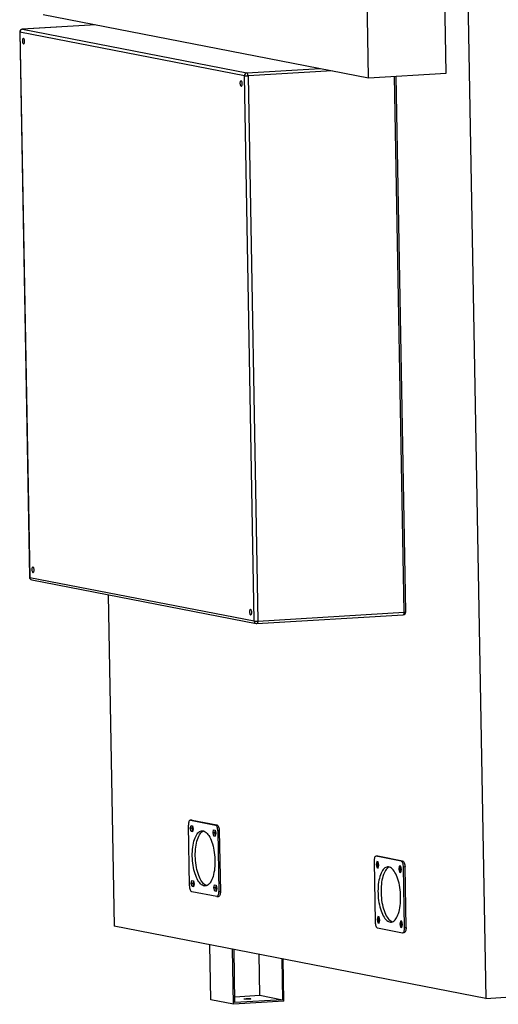
# Model space of a CAD drawing. Units: millimetres. Extents: x 5 to 415, y 0 to 297.
# Drawn here: x 309 to 326, y 93 to 128 of the extents above; entities that cross this region are included whole.
import ezdxf

# ---------------------------------------------------------------- set-up
doc = ezdxf.new("R2010")
doc.units = ezdxf.units.MM

msp = doc.modelspace()

# ---------------------------------------------------------------- linework, layer by layer
at = {"color": 7, "linetype": 'Continuous', "lineweight": 25}
for p, q in [((324.56991, 149.1963), (325.57823, 93.01232)), ((321.33607, 126.28702), (321.16174, 136.00103)), ((324.14526, 126.45726), (323.97092, 136.17127)), ((309.57124, 128.57516), (321.33607, 126.28702)), ((311.47421, 128.20505), (308.82228, 128.04434)), ((308.72834, 127.94272), (309.08201, 108.23603)), ((316.84797, 126.36151), (308.73712, 127.93899)), ((308.73712, 127.93899), (309.09079, 108.2323)), ((308.82654, 128.04405), (316.93739, 126.46657)), ((317.20164, 106.65482), (316.84797, 126.36151)), ((316.98014, 126.35908), (317.33381, 106.65238)), ((321.33607, 126.28702), (324.14526, 126.45726)), ((322.68286, 106.98273), (322.33532, 126.34758)), ((309.09079, 108.2323), (317.20164, 106.65482)), ((309.16291, 108.13966), (317.27376, 106.56219)), ((311.92713, 107.60205), (312.14207, 95.62551)), ((317.2989, 106.56053), (322.58892, 106.88112)), ((317.33381, 106.65238), (322.62384, 106.97297)), ((314.94806, 99.45786), (314.89334, 99.45454)), ((314.95659, 99.45728), (314.90187, 99.45396)), ((314.90187, 99.45396), (315.80307, 99.27869)), ((314.94806, 99.45786), (314.95659, 99.45728)), ((314.95659, 99.45728), (315.8578, 99.282)), ((314.86281, 97.08121), (314.82351, 99.27084)), ((314.8954, 99.16206), (314.92137, 99.26534)), ((314.95012, 99.16537), (314.8954, 99.16206)), ((314.92222, 99.04413), (314.8954, 99.16206)), ((314.92137, 99.26534), (314.97416, 99.25069)), ((314.97694, 99.04745), (314.92222, 99.04413)), ((314.97501, 99.02948), (314.92222, 99.04413)), ((314.97175, 99.25136), (314.95012, 99.16537)), ((314.95012, 99.16537), (314.97694, 99.04745)), ((314.97416, 99.25069), (315.00098, 99.13276)), ((315.00098, 99.13276), (314.97501, 99.02948)), ((314.97694, 99.04745), (314.97936, 99.04678)), ((315.7148, 98.99497), (315.73795, 99.10269)), ((315.76953, 98.99828), (315.7148, 98.99497)), ((315.74432, 98.88035), (315.7148, 98.99497)), ((315.73795, 99.10269), (315.79061, 99.09579)), ((315.79048, 99.09581), (315.76953, 98.99828)), ((315.76953, 98.99828), (315.79905, 98.88367)), ((315.79061, 99.09579), (315.82013, 98.98117)), ((315.82013, 98.98117), (315.79698, 98.87345)), ((315.80307, 99.27869), (315.8578, 99.282)), ((315.9433, 99.06701), (315.88857, 99.0637)), ((315.88857, 99.0637), (315.92787, 96.87406)), ((315.9433, 99.06701), (315.98259, 96.87738)), ((315.79905, 98.88367), (315.74432, 98.88035)), ((315.79698, 98.87345), (315.74432, 98.88035)), ((315.79905, 98.88367), (315.79918, 98.88365)), ((321.53504, 97.96552), (321.57433, 95.77589)), ((321.65959, 98.15253), (321.60487, 98.14922)), ((321.63253, 97.9596), (321.60693, 97.8557)), ((321.66812, 98.15196), (321.61339, 98.14864)), ((322.5146, 97.97337), (321.61339, 98.14864)), ((321.68531, 97.94599), (321.63253, 97.9596)), ((321.65959, 98.15253), (321.66812, 98.15196)), ((321.66166, 97.85901), (321.68322, 97.94653)), ((322.56932, 97.97668), (321.66812, 98.15196)), ((321.7125, 97.82848), (321.68531, 97.94599)), ((322.5146, 97.97337), (322.56932, 97.97668)), ((321.66166, 97.85901), (321.60693, 97.8557)), ((321.60693, 97.8557), (321.63412, 97.73819)), ((321.68884, 97.74151), (321.63412, 97.73819)), ((321.63412, 97.73819), (321.6869, 97.72458)), ((321.68884, 97.74151), (321.66166, 97.85901)), ((321.6869, 97.72458), (321.7125, 97.82848)), ((321.69094, 97.74097), (321.68884, 97.74151)), ((322.44912, 97.79689), (322.42636, 97.6886)), ((322.48109, 97.69192), (322.42636, 97.6886)), ((322.42636, 97.6886), (322.45623, 97.57446)), ((322.50175, 97.79103), (322.44912, 97.79689)), ((322.51079, 97.57777), (322.45623, 97.57446)), ((322.45623, 97.57446), (322.50886, 97.5686)), ((322.48109, 97.69192), (322.50184, 97.79068)), ((322.51087, 97.57813), (322.48109, 97.69192)), ((322.53162, 97.67689), (322.50175, 97.79103)), ((322.50886, 97.5686), (322.53162, 97.67689)), ((322.65482, 97.76169), (322.6001, 97.75837)), ((322.63939, 95.56874), (322.6001, 97.75837)), ((322.69412, 95.57206), (322.65482, 97.76169)), ((314.93117, 97.16709), (314.95555, 97.27294)), ((314.9859, 97.17041), (314.93117, 97.16709)), ((314.95953, 97.05099), (314.93117, 97.16709)), ((314.95555, 97.27294), (315.00829, 97.26268)), ((315.0072, 97.26289), (314.9859, 97.17041)), ((314.9859, 97.17041), (315.01426, 97.05431)), ((315.00829, 97.26268), (315.03665, 97.14658)), ((315.84951, 96.69094), (314.94831, 96.86622)), ((315.01426, 97.05431), (314.95953, 97.05099)), ((315.01227, 97.04073), (314.95953, 97.05099)), ((315.03665, 97.14658), (315.01227, 97.04073)), ((315.01426, 97.05431), (315.01535, 97.05409)), ((315.75046, 97.00741), (315.77471, 97.11345)), ((315.80518, 97.01073), (315.75046, 97.00741)), ((315.77894, 96.89145), (315.75046, 97.00741)), ((315.77471, 97.11345), (315.82744, 97.10353)), ((315.83366, 96.89477), (315.77894, 96.89145)), ((315.83167, 96.88154), (315.77894, 96.89145)), ((315.82645, 97.10372), (315.80518, 97.01073)), ((315.80518, 97.01073), (315.83366, 96.89477)), ((315.82744, 97.10353), (315.85592, 96.98758)), ((315.85592, 96.98758), (315.83167, 96.88154)), ((315.83366, 96.89477), (315.83466, 96.89458)), ((315.92787, 96.87406), (315.98259, 96.87738)), ((315.85804, 96.69036), (315.91276, 96.69368)), ((321.6672, 95.96776), (321.64269, 95.86211)), ((321.69742, 95.86543), (321.64269, 95.86211)), ((321.64269, 95.86211), (321.67093, 95.74586)), ((321.71994, 95.95716), (321.6672, 95.96776)), ((321.72566, 95.74918), (321.67093, 95.74586)), ((321.67093, 95.74586), (321.72368, 95.73526)), ((321.69742, 95.86543), (321.71875, 95.9574)), ((321.72566, 95.74918), (321.69742, 95.86543)), ((321.74818, 95.84091), (321.71994, 95.95716)), ((321.72368, 95.73526), (321.74818, 95.84091)), ((321.72685, 95.74894), (321.72566, 95.74918)), ((322.48635, 95.80828), (322.46198, 95.70243)), ((322.5391, 95.79802), (322.48635, 95.80828)), ((322.5167, 95.70575), (322.538, 95.79823)), ((322.56746, 95.68191), (322.5391, 95.79802)), ((325.57823, 93.01232), (312.14207, 95.62551)), ((321.65983, 95.56089), (322.56104, 95.38562)), ((322.5167, 95.70575), (322.46198, 95.70243)), ((322.46198, 95.70243), (322.49034, 95.58633)), ((322.54506, 95.58964), (322.49034, 95.58633)), ((322.49034, 95.58633), (322.54308, 95.57607)), ((322.54506, 95.58964), (322.5167, 95.70575)), ((322.54308, 95.57607), (322.56746, 95.68191)), ((322.54616, 95.58943), (322.54506, 95.58964)), ((322.56956, 95.38504), (322.62429, 95.38836)), ((322.63939, 95.56874), (322.69412, 95.57206)), ((315.63674, 92.9574), (315.60093, 94.9528)), ((316.45602, 92.79806), (316.42021, 94.79346)), ((316.50967, 92.8611), (316.47519, 94.78277)), ((317.40509, 93.12435), (317.37848, 94.60708)), ((318.19776, 94.44774), (318.22437, 92.96501)), ((318.28017, 92.90861), (318.25274, 94.43705)), ((316.45602, 92.79806), (315.63674, 92.9574)), ((318.28017, 92.90861), (316.45602, 92.79806)), ((316.50593, 93.06986), (317.40509, 93.12435)), ((318.22437, 92.96501), (316.50967, 92.8611)), ((317.40509, 93.12435), (318.22437, 92.96501)), ((325.57823, 93.01232), (327.87665, 93.15161))]:
    msp.add_line(p, q, dxfattribs=at)
at = {"color": 8, "linetype": 'Continuous', "lineweight": 25}
for p, q in [((311.47635, 128.20463), (308.82654, 128.04405)), ((308.82654, 128.04405), (308.82228, 128.04434)), ((316.93739, 126.46657), (319.5872, 126.62716)), ((320.01876, 126.54322), (316.98014, 126.35908)), ((322.62384, 106.97297), (322.27619, 126.34399))]:
    msp.add_line(p, q, dxfattribs=at)
at = {"color": 8, "linetype": 'Continuous', "lineweight": 25, "flags": 128}
for points in [[(308.73712, 127.93899), (308.73088, 127.94065), (308.72839, 127.94246), (308.72834, 127.94272)], [(309.09079, 108.2323), (309.08455, 108.23396), (309.08206, 108.23577), (309.08201, 108.23603)], [(322.58892, 106.88112), (322.59262, 106.88177), (322.6002, 106.88594), (322.60712, 106.89376), (322.6131, 106.90493), (322.61792, 106.91902), (322.6214, 106.93549), (322.6234, 106.95371), (322.62384, 106.97297)], [(317.33381, 106.65238), (317.33337, 106.63312), (317.33138, 106.6149), (317.3279, 106.59843), (317.32308, 106.58434), (317.31709, 106.57317), (317.31018, 106.56535), (317.30259, 106.56118), (317.2989, 106.56053)]]:
    msp.add_lwpolyline(points, dxfattribs=at)
at = {"color": 7, "linetype": 'Continuous', "lineweight": 25, "flags": 128}
for points in [[(308.90634, 127.60854), (308.90433, 127.63568), (308.89944, 127.66141), (308.89203, 127.68381), (308.88263, 127.70121), (308.87196, 127.71233), (308.86079, 127.71634), (308.84997, 127.71295), (308.84029, 127.70241), (308.83247, 127.6855), (308.82709, 127.66346), (308.82455, 127.63795), (308.82503, 127.61084), (308.82851, 127.58416), (308.83472, 127.55987), (308.84321, 127.53979), (308.85334, 127.52539), (308.86436, 127.51775), (308.87545, 127.51744), (308.8858, 127.52447), (308.89464, 127.53833), (308.9013, 127.55798), (308.9053, 127.58198), (308.90634, 127.60854)], [(316.98014, 126.35908), (316.97901, 126.37865), (316.97634, 126.39777), (316.97225, 126.41571), (316.96688, 126.43179), (316.96045, 126.44537), (316.95321, 126.45595), (316.94542, 126.4631), (316.93739, 126.46657)], [(316.7714, 126.07886), (316.7694, 126.10601), (316.76451, 126.13174), (316.75709, 126.15413), (316.7477, 126.17153), (316.73703, 126.18266), (316.72586, 126.18667), (316.71504, 126.18328), (316.70536, 126.17274), (316.69754, 126.15582), (316.69216, 126.13379), (316.68961, 126.10828), (316.6901, 126.08117), (316.69358, 126.05448), (316.69979, 126.0302), (316.70828, 126.01011), (316.71841, 125.99572), (316.72943, 125.98808), (316.74052, 125.98776), (316.75087, 125.99479), (316.75971, 126.00865), (316.76637, 126.02831), (316.77037, 126.05231), (316.7714, 126.07886)], [(309.24929, 108.49902), (309.24729, 108.52616), (309.24239, 108.55189), (309.23498, 108.57428), (309.22558, 108.59169), (309.21491, 108.60281), (309.20375, 108.60682), (309.19292, 108.60343), (309.18324, 108.59289), (309.17542, 108.57597), (309.17004, 108.55394), (309.1675, 108.52843), (309.16798, 108.50132), (309.17146, 108.47464), (309.17767, 108.45035), (309.18616, 108.43026), (309.19629, 108.41587), (309.20731, 108.40823), (309.21841, 108.40791), (309.22875, 108.41495), (309.23759, 108.42881), (309.24425, 108.44846), (309.24825, 108.47246), (309.24929, 108.49902)], [(317.11436, 106.96934), (317.11235, 106.99649), (317.10746, 107.02221), (317.10005, 107.04461), (317.09065, 107.06201), (317.07998, 107.07313), (317.06881, 107.07715), (317.05799, 107.07376), (317.04831, 107.06321), (317.04049, 107.0463), (317.03511, 107.02427), (317.03257, 106.99875), (317.03305, 106.97165), (317.03653, 106.94496), (317.04274, 106.92068), (317.05123, 106.90059), (317.06136, 106.88619), (317.07238, 106.87856), (317.08348, 106.87824), (317.09382, 106.88527), (317.10266, 106.89913), (317.10932, 106.91879), (317.11332, 106.94278), (317.11436, 106.96934)], [(314.90187, 99.45396), (314.88595, 99.45325), (314.87079, 99.44491), (314.85695, 99.42927), (314.84498, 99.40693), (314.83533, 99.37874), (314.82838, 99.3458), (314.82439, 99.30937), (314.82351, 99.27084)], [(314.96605, 98.15212), (314.96599, 98.23513), (314.96881, 98.31699), (314.97448, 98.39714), (314.98296, 98.47501), (314.9942, 98.55005), (315.00812, 98.62175), (315.02461, 98.68959), (315.04356, 98.75311), (315.06485, 98.81185), (315.08831, 98.8654), (315.11379, 98.9134), (315.14111, 98.95549), (315.17008, 98.99139), (315.20048, 99.02084), (315.23212, 99.04365), (315.26476, 99.05964), (315.29818, 99.0687), (315.33214, 99.07078), (315.36641, 99.06585), (315.40074, 99.05396), (315.4349, 99.03518), (315.46865, 99.00965), (315.50174, 98.97755), (315.53394, 98.93909), (315.56504, 98.89456), (315.59481, 98.84426), (315.62304, 98.78855), (315.64954, 98.72782), (315.67411, 98.66248), (315.6966, 98.59301), (315.71683, 98.51989), (315.73467, 98.44363), (315.74999, 98.36477), (315.76268, 98.28385), (315.77266, 98.20145), (315.77986, 98.11815), (315.78422, 98.03453), (315.78572, 97.95117), (315.78434, 97.86867), (315.78009, 97.78759), (315.77301, 97.70851), (315.76314, 97.63199), (315.75055, 97.55855), (315.73533, 97.48872), (315.71759, 97.42298), (315.69746, 97.3618), (315.67506, 97.3056), (315.65057, 97.25479), (315.62414, 97.2097), (315.59598, 97.17067), (315.56627, 97.13797), (315.53522, 97.11182), (315.50305, 97.0924), (315.46999, 97.07986), (315.43627, 97.07429), (315.40213, 97.07571), (315.36779, 97.08413), (315.33352, 97.09948), (315.29954, 97.12165), (315.26609, 97.1505), (315.23341, 97.18581), (315.20173, 97.22734), (315.17128, 97.27479), (315.14225, 97.32784), (315.11486, 97.38612), (315.0893, 97.44921), (315.06575, 97.51667), (315.04438, 97.58803), (315.02533, 97.66278), (315.00873, 97.74041), (314.99471, 97.82037), (314.98336, 97.9021), (314.97477, 97.98502), (314.96898, 98.06856), (314.96605, 98.15212)], [(315.0755, 98.15876), (315.07544, 98.24176), (315.07826, 98.32362), (315.08393, 98.40377), (315.09241, 98.48164), (315.10365, 98.55669), (315.11756, 98.62838), (315.13406, 98.69623), (315.15301, 98.75974), (315.1743, 98.81848), (315.19776, 98.87204), (315.22324, 98.92003), (315.25056, 98.96212), (315.27952, 98.99802), (315.30993, 99.02748), (315.34157, 99.05028), (315.37048, 99.06481)], [(315.88857, 99.0637), (315.8863, 99.10284), (315.88097, 99.14109), (315.87278, 99.17697), (315.86205, 99.20912), (315.84919, 99.23629), (315.8347, 99.25744), (315.81912, 99.27175), (315.80307, 99.27869)], [(315.8578, 99.282), (315.87385, 99.27507), (315.88942, 99.26075), (315.90391, 99.2396), (315.91677, 99.21243), (315.9275, 99.18029), (315.93569, 99.1444), (315.94103, 99.10615), (315.9433, 99.06701)], [(315.49035, 97.08673), (315.47724, 97.09076), (315.44297, 97.10611), (315.40899, 97.12829), (315.37554, 97.15713), (315.34286, 97.19244), (315.31118, 97.23397), (315.28072, 97.28143), (315.2517, 97.33448), (315.22431, 97.39275), (315.19875, 97.45584), (315.1752, 97.5233), (315.15383, 97.59466), (315.13477, 97.66942), (315.11818, 97.74705), (315.10416, 97.82701), (315.09281, 97.90873), (315.08421, 97.99166), (315.07843, 98.07519), (315.0755, 98.15876)], [(321.61339, 98.14864), (321.59748, 98.14793), (321.58231, 98.13959), (321.56848, 98.12395), (321.55651, 98.10161), (321.54686, 98.07342), (321.53991, 98.04048), (321.53591, 98.00405), (321.53504, 97.96552)], [(322.6001, 97.75837), (322.59783, 97.79752), (322.59249, 97.83576), (322.58431, 97.87165), (322.57358, 97.9038), (322.56072, 97.93097), (322.54622, 97.95212), (322.53065, 97.96643), (322.5146, 97.97337)], [(322.56932, 97.97668), (322.58537, 97.96975), (322.60095, 97.95543), (322.61544, 97.93428), (322.6283, 97.90711), (322.63903, 97.87497), (322.64722, 97.83908), (322.65255, 97.80083), (322.65482, 97.76169)], [(322.49685, 96.68746), (322.49392, 96.77102), (322.48814, 96.85456), (322.47954, 96.93748), (322.46819, 97.01921), (322.45417, 97.09917), (322.43758, 97.1768), (322.41853, 97.25155), (322.39715, 97.32291), (322.3736, 97.39037), (322.34804, 97.45346), (322.32065, 97.51174), (322.29163, 97.56479), (322.26117, 97.61225), (322.22949, 97.65378), (322.19681, 97.68909), (322.16337, 97.71793), (322.12939, 97.7401), (322.09511, 97.75545), (322.06078, 97.76387), (322.02663, 97.76529), (321.99291, 97.75972), (321.95985, 97.74718), (321.92768, 97.72777), (321.89664, 97.70162), (321.86693, 97.66891), (321.83876, 97.62988), (321.81234, 97.5848), (321.78784, 97.53398), (321.76545, 97.47778), (321.74531, 97.4166), (321.72757, 97.35086), (321.71235, 97.28103), (321.69977, 97.2076), (321.6899, 97.13107), (321.68281, 97.05199), (321.67857, 96.97091), (321.67719, 96.88841), (321.67868, 96.80505), (321.68305, 96.72143), (321.69024, 96.63813), (321.70022, 96.55573), (321.71292, 96.47482), (321.72824, 96.39595), (321.74608, 96.31969), (321.76631, 96.24657), (321.78879, 96.1771), (321.81337, 96.11177), (321.83986, 96.05103), (321.8681, 95.99532), (321.89786, 95.94502), (321.92896, 95.90049), (321.96117, 95.86204), (321.99426, 95.82993), (322.028, 95.8044), (322.06216, 95.78562), (322.09649, 95.77373), (322.13076, 95.7688), (322.16473, 95.77088), (322.19815, 95.77995), (322.23079, 95.79594), (322.26242, 95.81874), (322.29283, 95.84819), (322.32179, 95.88409), (322.34911, 95.92618), (322.37459, 95.97418), (322.39806, 96.02773), (322.41934, 96.08647), (322.4383, 96.14999), (322.45479, 96.21783), (322.4687, 96.28953), (322.47994, 96.36457), (322.48843, 96.44244), (322.4941, 96.52259), (322.49691, 96.60446), (322.49685, 96.68746)], [(322.082, 97.75949), (322.0693, 97.75381), (322.03713, 97.7344), (322.00609, 97.70825), (321.97638, 97.67554), (321.94821, 97.63651), (321.92179, 97.59143), (321.89729, 97.54061), (321.8749, 97.48441), (321.85476, 97.42323), (321.83702, 97.3575), (321.8218, 97.28766), (321.80922, 97.21423), (321.79935, 97.1377), (321.79226, 97.05862), (321.78802, 96.97755), (321.78664, 96.89504), (321.78813, 96.81169), (321.79249, 96.72806), (321.79969, 96.64476), (321.80967, 96.56236), (321.82237, 96.48145), (321.83769, 96.40258), (321.85553, 96.32632), (321.87576, 96.2532), (321.89824, 96.18373), (321.92282, 96.1184), (321.94931, 96.05766), (321.97754, 96.00195), (322.00731, 95.95165), (322.03841, 95.90712), (322.07062, 95.86867), (322.10371, 95.83656), (322.13745, 95.81103), (322.17161, 95.79226), (322.20188, 95.78141)], [(314.86281, 97.08121), (314.86508, 97.04207), (314.87041, 97.00382), (314.8786, 96.96793), (314.88933, 96.93579), (314.90219, 96.90862), (314.91668, 96.88747), (314.93226, 96.87315), (314.94831, 96.86622)], [(315.84951, 96.69094), (315.86543, 96.69166), (315.88059, 96.7), (315.89443, 96.71564), (315.9064, 96.73798), (315.91605, 96.76616), (315.923, 96.7991), (315.92699, 96.83554), (315.92787, 96.87406)], [(315.98259, 96.87738), (315.98172, 96.83885), (315.97772, 96.80242), (315.97077, 96.76948), (315.96112, 96.74129), (315.94915, 96.71895), (315.93532, 96.70331), (315.92015, 96.69497), (315.91276, 96.69368)], [(321.57433, 95.77589), (321.5766, 95.73675), (321.58194, 95.6985), (321.59012, 95.66261), (321.60085, 95.63046), (321.61371, 95.60329), (321.62821, 95.58214), (321.64378, 95.56783), (321.65983, 95.56089)], [(322.56104, 95.38562), (322.57695, 95.38633), (322.59212, 95.39467), (322.60595, 95.41031), (322.61792, 95.43265), (322.62757, 95.46084), (322.63452, 95.49378), (322.63852, 95.53021), (322.63939, 95.56874)], [(322.69412, 95.57206), (322.69324, 95.53353), (322.68925, 95.4971), (322.6823, 95.46415), (322.67265, 95.43597), (322.66068, 95.41363), (322.64684, 95.39799), (322.63168, 95.38965), (322.62429, 95.38836)], [(316.84794, 92.98609), (316.83915, 92.98868), (316.83779, 92.99152), (316.84395, 92.99443), (316.85723, 92.99724), (316.87681, 92.99977), (316.90145, 93.00185), (316.92961, 93.00336), (316.95951, 93.0042), (316.98927, 93.00432), (317.01704, 93.00371), (317.04105, 93.00241), (317.05981, 93.0005), (317.07213, 92.99811), (317.07724, 92.99537), (317.07482, 92.99247), (317.06503, 92.98959), (317.04846, 92.9869), (317.02618, 92.98458), (316.99957, 92.98277), (316.97031, 92.98158), (316.94024, 92.9811), (316.91125, 92.98134), (316.88515, 92.98231), (316.8636, 92.98392), (316.84794, 92.98609)]]:
    msp.add_lwpolyline(points, dxfattribs=at)
at = {"color": 7, "linetype": 'Continuous', "lineweight": 25}
for centre, radius, start, end in [((308.82833, 127.94452), 0.1, 93.468042, 181.028156), ((308.8376, 127.94405), 0.10061, 96.312796, 182.880079), ((316.94846, 126.36657), 0.10061, 96.312796, 182.880079), ((316.92686, 127.05382), 0.69679, 263.499316, 274.385774), ((309.182, 108.23782), 0.1, 181.028156, 258.993967), ((322.58287, 106.98094), 0.1, 273.468042, 1.028156), ((317.28053, 107.34713), 0.69679, 263.499316, 274.385774), ((317.29285, 106.66035), 0.1, 258.993967, 273.468042)]:
    msp.add_arc(centre, radius, start, end, dxfattribs=at)
at = {"color": 8, "linetype": 'Continuous', "lineweight": 25}
for centre, radius, start, end in [((309.18326, 108.2299), 0.0925, 178.512194, 257.290112), ((322.63212, 107.10618), 0.13347, 266.441072, 292.341408), ((317.29411, 106.65242), 0.0925, 178.512194, 257.290112)]:
    msp.add_arc(centre, radius, start, end, dxfattribs=at)

doc.saveas('drawing.dxf')
